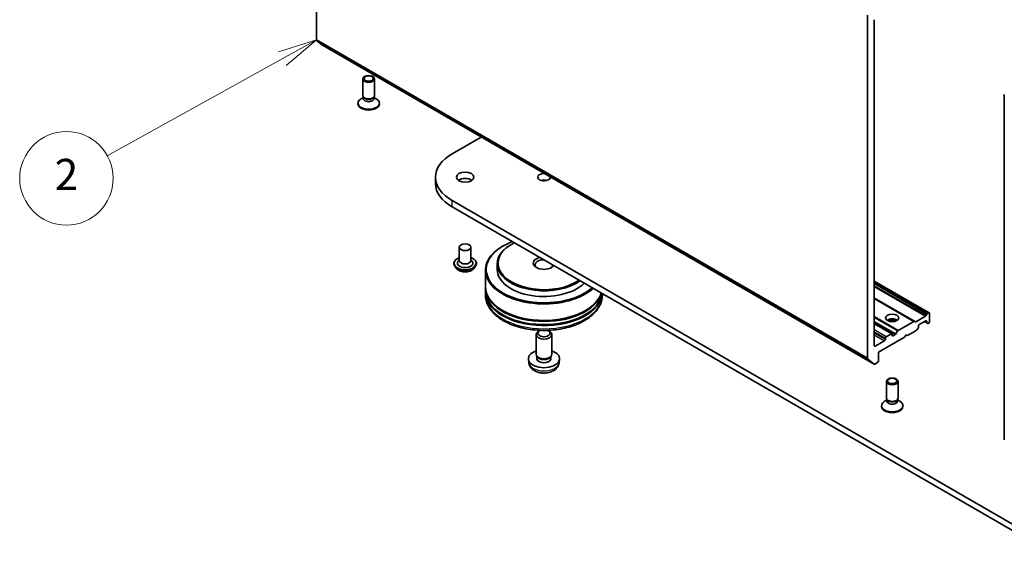
# Model space of a CAD drawing. Units: millimetres. Extents: x 7 to 5922, y 4 to 1268.
# Drawn here: x 123 to 155, y 37 to 54 of the extents above; entities that cross this region are included whole.
import ezdxf

# ---------------------------------------------------------------- set-up
doc = ezdxf.new("R2010")
doc.units = ezdxf.units.MM
doc.header["$LTSCALE"] = 0.5
for name, color, linetype, lineweight in [('Symbol (TK)', 100, 'Continuous', 18), ('Visible (ISO)', 7, 'Continuous', 35), ('Visible Narrow (ISO)', 7, 'Continuous', 25)]:
    doc.layers.add(name, color=color, linetype=linetype, lineweight=lineweight)
doc.styles.add('Note Text (TK2)', font='MS PGothic.ttf')

# ---------------------------------------------------------------- blocks, each defined once
blk = doc.blocks.new('Balloon6')
at = {"layer": 'Symbol (TK)', "color": 100}
for p, q in [((265.311, 106.215), (262.881, 105.442)), ((263.123, 105.004), (265.311, 106.215)), ((263.365, 104.567), (265.311, 106.215)), ((263.123, 105.004), (251.9, 98.792))]:
    blk.add_line(p, q, dxfattribs=at)
at = {"layer": 'Symbol (TK)'}
blk.add_circle((249.279, 97.341), 3, dxfattribs=at)
at = {"layer": 'Symbol (TK)', "color": 7, "insert": (249.279, 97.33), "char_height": 2, "attachment_point": 5, "style": 'Note Text (TK2)'}
blk.add_mtext('2', dxfattribs=at)

msp = doc.modelspace()

# ---------------------------------------------------------------- linework, layer by layer
at = {"layer": 'Visible (ISO)'}
for p, q in [((132.6553, 53.1075), (132.6553, 64.108)), ((150.3329, 53.9018), (150.3329, 42.9013)), ((150.5539, 43.3036), (150.5539, 53.7547)), ((132.6614, 53.0915), (132.8683, 52.9242)), ((132.8699, 52.9231), (150.5476, 42.7169)), ((134.1471, 51.326), (134.1471, 51.8564)), ((134.5221, 51.326), (134.5221, 51.8564)), ((134.1663, 51.2642), (134.0916, 51.221)), ((134.1772, 51.2603), (134.1592, 51.2877)), ((134.1663, 51.2239), (134.1663, 51.2769)), ((134.4921, 51.2603), (134.51, 51.2877)), ((134.503, 51.2239), (134.503, 51.2769)), ((134.503, 51.2642), (134.5777, 51.221)), ((154.7237, 40.2917), (154.7237, 51.3573)), ((133.9909, 51.0555), (133.9909, 51.0807)), ((134.6784, 51.0555), (134.6784, 51.0807)), ((137.0128, 49.4579), (137.9423, 49.9946)), ((136.4746, 48.5036), (136.4746, 48.7078)), ((155.5744, 37.2411), (137.0128, 47.9576)), ((137.0128, 47.7535), (155.5744, 37.037)), ((137.2407, 46.4624), (137.2407, 46.0337)), ((137.6157, 46.4624), (137.6157, 46.0337)), ((138.648, 46.5032), (138.6303, 46.493)), ((138.9132, 46.5542), (138.8955, 46.544)), ((137.0657, 45.9419), (137.0657, 45.9377)), ((137.1719, 45.7623), (137.1099, 45.8315)), ((137.2407, 46.0589), (137.204, 46.0159)), ((137.6157, 46.0589), (137.6525, 46.0159)), ((137.6846, 45.7623), (137.7466, 45.8315)), ((137.7907, 45.9419), (137.7907, 45.9377)), ((138.4561, 45.9317), (138.4561, 45.748)), ((138.0811, 45.7275), (138.0811, 45.1968)), ((138.0811, 45.1662), (138.0811, 45.0641)), ((152.3139, 44.3618), (150.5539, 45.3779)), ((138.0811, 45.0335), (138.0811, 44.9315)), ((141.8311, 44.9716), (141.8311, 44.9315)), ((151.8389, 44.0875), (150.5539, 44.8294)), ((152.1958, 44.2515), (151.8863, 44.0728)), ((152.2145, 44.2713), (152.2432, 44.3209)), ((152.2619, 44.3407), (152.2951, 44.3599)), ((152.3217, 44.069), (152.3217, 44.3446)), ((151.1207, 43.6933), (150.5539, 44.0205)), ((151.8201, 44.0857), (151.3206, 43.7973)), ((151.8389, 44.0875), (151.8675, 44.071)), ((151.9681, 43.898), (151.9681, 43.9363)), ((151.9946, 43.9823), (152.2068, 44.1048)), ((152.1626, 44.0792), (152.241, 44.0339)), ((152.2333, 44.0894), (152.2333, 44.0511)), ((152.2697, 44.0174), (152.241, 44.0339)), ((152.2885, 44.0192), (152.2951, 44.0231)), ((139.7061, 43.0331), (139.7061, 43.6629)), ((139.8173, 43.7868), (139.7793, 43.7649)), ((140.095, 43.7868), (140.133, 43.7649)), ((140.2061, 43.0331), (140.2061, 43.6629)), ((151.1019, 43.6914), (150.934, 43.5944)), ((151.1284, 43.6353), (151.1284, 43.6761)), ((151.2279, 43.6621), (151.1549, 43.62)), ((151.2467, 43.6819), (151.3019, 43.7775)), ((151.5262, 43.5791), (151.5704, 43.6557)), ((151.5704, 43.6557), (151.6146, 43.6302)), ((151.6146, 43.6302), (151.9129, 43.8024)), ((151.9603, 43.8719), (151.9317, 43.8222)), ((150.8809, 43.4618), (150.5804, 43.2883)), ((150.6865, 43.0943), (151.5262, 43.5791)), ((150.9074, 43.5485), (150.9074, 43.5077)), ((139.7474, 42.9437), (139.7223, 42.9821)), ((139.733, 42.8902), (139.733, 42.9657)), ((140.1649, 42.9437), (140.19, 42.9821)), ((140.1793, 42.8902), (140.1793, 42.9657)), ((150.6865, 42.8188), (150.6865, 43.0943)), ((139.4686, 42.7647), (139.4571, 42.8724)), ((140.4436, 42.7647), (140.4552, 42.8724)), ((150.5459, 42.718), (150.3391, 42.8852)), ((150.5663, 42.7188), (150.66, 42.7728)), ((150.9409, 41.6301), (150.9409, 42.1605)), ((151.3159, 41.6301), (151.3159, 42.1605)), ((150.7847, 41.3596), (150.7847, 41.3848)), ((150.9601, 41.5683), (150.8854, 41.5251)), ((150.971, 41.5644), (150.953, 41.5918)), ((150.9601, 41.528), (150.9601, 41.581)), ((151.2859, 41.5644), (151.3038, 41.5918)), ((151.2968, 41.528), (151.2968, 41.581)), ((151.2968, 41.5683), (151.3715, 41.5251)), ((151.4722, 41.3596), (151.4722, 41.3848))]:
    msp.add_line(p, q, dxfattribs=at)
for centre, major_axis, start_param, end_param in [((132.6818, 53.1228), (-0.0188, -0.0325), 5.4977871, 6.1925254), ((132.8886, 52.9556), (-0.0188, -0.0325), 6.1925254, 6.2831853), ((134.3346, 51.0807), (-0.3438, 0), 5.4977871, 10.2101761), ((134.3346, 51.326), (-0.1875, 0), 0, 3.1415927), ((134.3346, 51.2239), (-0.1683, 0), 0, 3.1415927), ((134.3346, 51.2947), (-0.1683, 0), 0.3613671, 2.7802255), ((134.3346, 51.0555), (-0.3438, 0), 0, 3.1415927), ((138.3121, 48.7078), (-1.8375, 0), 5.4977871, 7.0685835), ((137.4282, 48.5036), (-0.2813, 0), 3.8212665, 5.6035115), ((139.9561, 48.7078), (0.2026, 0), 1.5076674, 6.3463142), ((138.3121, 48.5036), (-1.8375, 0), 0, 0.7853982), ((139.9561, 48.5036), (-0.2026, 0), 4.2017508, 5.2230271), ((139.9561, 45.7275), (-1.875, 0), 5.4977871, 8.8543654), ((139.9561, 45.748), (-1.85, 0), 5.29367, 8.8434969), ((139.9561, 45.9317), (-1.5, 0), 5.4977871, 8.7395472), ((139.9561, 45.9521), (-1.475, 0), 5.4129396, 8.7242273), ((139.9561, 45.9521), (-0.3437, 0), 5.1256186, 9.0115483), ((137.4282, 45.9521), (0.25, 0), 2.6838305, 6.7409474), ((137.4282, 46.0337), (0.1875, 0), 3.1415927, 6.2831853), ((139.9561, 45.901), (-0.2812, 0), 4.7680595, 6.9628591), ((139.9561, 45.901), (0.2812, 0), 5.6035115, 6.2275148), ((139.9561, 45.748), (-1.5, 0), 0, 2.6088747), ((139.9561, 45.1662), (1.875, 0), 3.12745, 6.1165158), ((139.9561, 45.1968), (-1.875, 0), 0, 2.9505803), ((139.9561, 45.0335), (1.875, 0), 3.12745, 6.2275148), ((139.9561, 45.0641), (-1.875, 0), 0, 3.0594008), ((139.9561, 45.1662), (1.85, 0), 3.6198767, 5.8049013), ((139.9561, 45.0335), (1.85, 0), 3.6198767, 5.8049013), ((152.1958, 44.2821), (0.0187, 0.0325), 3.9269908, 4.712389), ((152.2619, 44.3101), (0.0188, 0.0325), 0.7853982, 1.5707963), ((152.2951, 44.3293), (0.0188, 0.0325), 5.4977871, 7.0685835), ((151.1284, 44.0435), (0.2125, 0), 0.6737459, 2.4678467), ((151.1284, 43.8598), (-0.4375, 0), 4.4052971, 5.0194809), ((151.8201, 44.055), (0.0188, 0.0325), 0, 0.7853982), ((151.8863, 44.1034), (-0.0188, -0.0325), 0, 0.7853982), ((151.9946, 43.9517), (-0.0187, -0.0325), 3.9269908, 5.4977871), ((152.2068, 44.0741), (0.0188, 0.0325), 5.4977871, 7.0685835), ((152.2598, 44.0664), (-0.0187, -0.0325), 5.4977871, 6.2831853), ((152.2885, 44.0499), (-0.0188, -0.0325), 0, 0.7853982), ((152.2951, 44.0537), (-0.0188, -0.0325), 0.7853982, 2.3561945), ((139.9561, 43.6629), (-0.25, 0), 5.4980199, 10.2099433), ((139.9561, 43.7067), (0.1963, 0), 2.2019566, 7.2228213), ((150.934, 43.5638), (0.0188, 0.0325), 0.7853982, 2.3561945), ((151.1019, 43.6608), (0.0188, 0.0325), 5.4977871, 7.0685835), ((151.1549, 43.6506), (-0.0188, -0.0325), 5.4977871, 7.0685835), ((151.2279, 43.6927), (0.0187, 0.0325), 3.9269908, 4.712389), ((151.3206, 43.7666), (0.0187, 0.0325), 0.7853982, 1.5707963), ((151.9129, 43.833), (-0.0188, -0.0325), 0.7853982, 1.5707963), ((151.9416, 43.8827), (-0.0188, -0.0325), 1.5707963, 2.3561945), ((150.5804, 43.3189), (-0.0188, -0.0325), 5.4977871, 7.0685835), ((150.8809, 43.4924), (0.0187, 0.0325), 3.9269908, 5.4977871), ((139.9561, 42.8902), (-0.5, 0), 5.2359878, 10.4719755), ((139.9561, 43.0331), (-0.25, 0), 0, 3.1415927), ((139.9561, 42.8902), (-0.2232, 0), 0, 3.1415927), ((139.9561, 42.9893), (-0.2232, 0), 0.3614419, 2.7801507), ((150.3594, 42.9166), (-0.0188, -0.0325), 5.4977871, 6.1925254), ((150.5663, 42.7494), (-0.0188, -0.0325), 6.1925254, 7.0685835), ((150.66, 42.8035), (-0.0188, -0.0325), 0.7853982, 2.3561945), ((151.1284, 41.3848), (-0.3438, 0), 5.4977871, 10.2101761), ((151.1284, 41.6301), (-0.1875, 0), 0, 3.1415927), ((151.1284, 41.528), (-0.1683, 0), 0, 3.1415927), ((151.1284, 41.5988), (-0.1683, 0), 0.3613671, 2.7802255), ((151.1284, 41.3596), (-0.3438, 0), 0, 3.1415927)]:
    msp.add_ellipse(centre, major_axis=major_axis, ratio=0.5773503, start_param=start_param, end_param=end_param, dxfattribs=at)
for centre, major_axis in [((134.3346, 51.8564), (0.1875, 0)), ((134.3346, 51.872), (0.1492, 0)), ((137.4282, 48.7078), (0.2813, 0)), ((137.4282, 46.4624), (0.1875, 0)), ((151.1284, 44.1966), (0.2125, 0)), ((151.1284, 42.1605), (0.1875, 0)), ((151.1284, 42.1761), (0.1492, 0))]:
    msp.add_ellipse(centre, major_axis=major_axis, ratio=0.5773503, dxfattribs=at)
for points, knots in [([(137.0657, 45.9419), (137.0657, 45.9642), (137.0716, 45.9865), (137.0945, 46.0292), (137.1118, 46.0496), (137.1567, 46.0864), (137.1845, 46.1028), (137.224, 46.1196), (137.2323, 46.1228), (137.2407, 46.1258)], [4.7681418, 4.7681418, 4.7681418, 4.7681418, 5.0678523, 5.0678523, 5.3802633, 5.3802633, 5.7047564, 5.7047564, 5.7876713, 5.7876713, 5.7876713, 5.7876713]), ([(137.6157, 46.1258), (137.6274, 46.1216), (137.6387, 46.1171), (137.6803, 46.0982), (137.7074, 46.0812), (137.7511, 46.0427), (137.7678, 46.0211), (137.7865, 45.98), (137.7907, 45.9609), (137.7907, 45.9419)], [6.8902048, 6.8902048, 6.8902048, 6.8902048, 7.0044237, 7.0044237, 7.3302211, 7.3302211, 7.6541362, 7.6541362, 7.9097344, 7.9097344, 7.9097344, 7.9097344]), ([(137.1099, 45.8315), (137.1043, 45.8377), (137.0992, 45.8441), (137.0899, 45.8574), (137.0858, 45.8643), (137.0786, 45.8783), (137.0756, 45.8855), (137.0707, 45.9001), (137.0688, 45.9075), (137.0664, 45.9225), (137.0657, 45.9301), (137.0657, 45.9377)], [4.29057515, 4.29057515, 4.29057515, 4.29057515, 4.38608847, 4.38608847, 4.4816018, 4.4816018, 4.57711512, 4.57711512, 4.67262844, 4.67262844, 4.76814176, 4.76814176, 4.76814176, 4.76814176]), ([(137.7907, 45.9377), (137.7907, 45.9301), (137.7901, 45.9225), (137.7876, 45.9075), (137.7857, 45.9001), (137.7808, 45.8855), (137.7778, 45.8783), (137.7707, 45.8643), (137.7665, 45.8574), (137.7573, 45.8441), (137.7522, 45.8377), (137.7466, 45.8315)], [1.62654911, 1.62654911, 1.62654911, 1.62654911, 1.72206243, 1.72206243, 1.81757575, 1.81757575, 1.91308908, 1.91308908, 2.0086024, 2.0086024, 2.10411572, 2.10411572, 2.10411572, 2.10411572]), ([(137.6846, 45.7623), (137.6692, 45.7452), (137.6498, 45.7302), (137.6038, 45.7043), (137.577, 45.6937), (137.5196, 45.6782), (137.4889, 45.6732), (137.4267, 45.6695), (137.3952, 45.6706), (137.3343, 45.6787), (137.3049, 45.6857), (137.2508, 45.7052), (137.2262, 45.7177), (137.1927, 45.7417), (137.1815, 45.7516), (137.1719, 45.7623)], [2.1041157, 2.1041157, 2.1041157, 2.1041157, 2.4251287, 2.4251287, 2.7595572, 2.7595572, 3.0926347, 3.0926347, 3.4239481, 3.4239481, 3.755684, 3.755684, 4.089662, 4.089662, 4.2905752, 4.2905752, 4.2905752, 4.2905752]), ([(138.0811, 44.9315), (138.0811, 44.8155), (138.1102, 44.6999), (138.2225, 44.4775), (138.3088, 44.3716), (138.5337, 44.1762), (138.6761, 44.0886), (138.9996, 43.9446), (139.1812, 43.8887), (139.5631, 43.8143), (139.7633, 43.7956), (140.1631, 43.7966), (140.3625, 43.8161), (140.7421, 43.8918), (140.9221, 43.948), (141.2455, 44.0936), (141.3887, 44.183), (141.6205, 44.3885), (141.71, 44.5045), (141.8085, 44.7268), (141.8311, 44.829), (141.8311, 44.9315)], [3.7467417, 3.7467417, 3.7467417, 3.7467417, 4.0303467, 4.0303467, 4.3335461, 4.3335461, 4.6608084, 4.6608084, 4.9920864, 4.9920864, 5.3215549, 5.3215549, 5.6501731, 5.6501731, 5.9796778, 5.9796778, 6.3109729, 6.3109729, 6.6378487, 6.6378487, 6.8883343, 6.8883343, 6.8883343, 6.8883343]), ([(139.4686, 42.7647), (139.4724, 42.73), (139.4823, 42.6965), (139.5124, 42.633), (139.5335, 42.6038), (139.5868, 42.5474), (139.6204, 42.5227), (139.7002, 42.4777), (139.7477, 42.4601), (139.848, 42.4357), (139.9012, 42.4295), (140.007, 42.4293), (140.0596, 42.435), (140.162, 42.459), (140.2119, 42.4773), (140.3029, 42.5293), (140.3449, 42.5622), (140.4043, 42.6397), (140.425, 42.679), (140.4396, 42.7367), (140.4421, 42.7506), (140.4436, 42.7647)], [0.7289766, 0.7289766, 0.7289766, 0.7289766, 0.9339365, 0.9339365, 1.1665263, 1.1665263, 1.4638837, 1.4638837, 1.8391437, 1.8391437, 2.2335686, 2.2335686, 2.6234049, 2.6234049, 3.0176727, 3.0176727, 3.3919786, 3.3919786, 3.6636409, 3.6636409, 3.7467625, 3.7467625, 3.7467625, 3.7467625])]:
    msp.add_open_spline(points, degree=3, knots=knots, dxfattribs=at)
at = {"layer": 'Visible Narrow (ISO)'}
for p, q in [((150.3329, 42.9013), (132.6553, 53.1075)), ((132.6614, 53.0915), (150.3391, 42.8852)), ((150.5459, 42.718), (132.8683, 52.9242)), ((137.0128, 47.7535), (137.0128, 47.9576)), ((150.5539, 45.3652), (152.2951, 44.3599)), ((152.2619, 44.3407), (150.5539, 45.3269)), ((150.5539, 45.2963), (152.2432, 44.3209)), ((152.2145, 44.2713), (150.5539, 45.2301)), ((150.5539, 45.1994), (152.1958, 44.2515)), ((151.8863, 44.0728), (150.5539, 44.8421)), ((150.5539, 44.8167), (151.8201, 44.0857)), ((151.3206, 43.7973), (150.5539, 44.2399)), ((150.5539, 44.2093), (151.3019, 43.7775)), ((151.2467, 43.6819), (150.5539, 44.0819)), ((150.5539, 44.0512), (151.2279, 43.6621)), ((150.5539, 44.0078), (151.1019, 43.6914)), ((152.2333, 44.0511), (152.1735, 44.0856)), ((152.2068, 44.1048), (152.2333, 44.0894)), ((150.934, 43.5944), (150.5539, 43.8139)), ((150.5539, 43.7526), (150.9074, 43.5485)), ((150.9074, 43.5077), (150.5539, 43.7118)), ((150.5539, 43.6506), (150.8809, 43.4618)), ((151.1549, 43.62), (151.1284, 43.6353)), ((150.5804, 43.2883), (150.5539, 43.3036))]:
    msp.add_line(p, q, dxfattribs=at)
for centre, major_axis, start_param, end_param in [((137.4282, 45.9521), (0.35, 0), 2.1361498, 7.2886282), ((137.4282, 45.9419), (-0.3625, 0), 0, 3.1415927), ((137.4282, 45.9377), (0.3625, 0), 3.1415927, 6.2831853), ((137.4282, 45.9266), (-0.3585, 0), 0.4775666, 2.664026), ((137.4282, 45.8389), (-0.2886, 0), 0.4775666, 2.664026), ((139.9561, 44.9315), (1.875, 0), 3.1415927, 6.2831853), ((139.9561, 42.7821), (0.4884, 0), 3.203496, 6.221282)]:
    msp.add_ellipse(centre, major_axis=major_axis, ratio=0.5773503, start_param=start_param, end_param=end_param, dxfattribs=at)

# ---------------------------------------------------------------- block references
at = {"layer": 'Symbol (TK)', "xscale": 0.5, "yscale": 0.5, "zscale": 0.5}
msp.add_blockref('Balloon6', (0, 0), dxfattribs=at)

doc.saveas('drawing.dxf')
